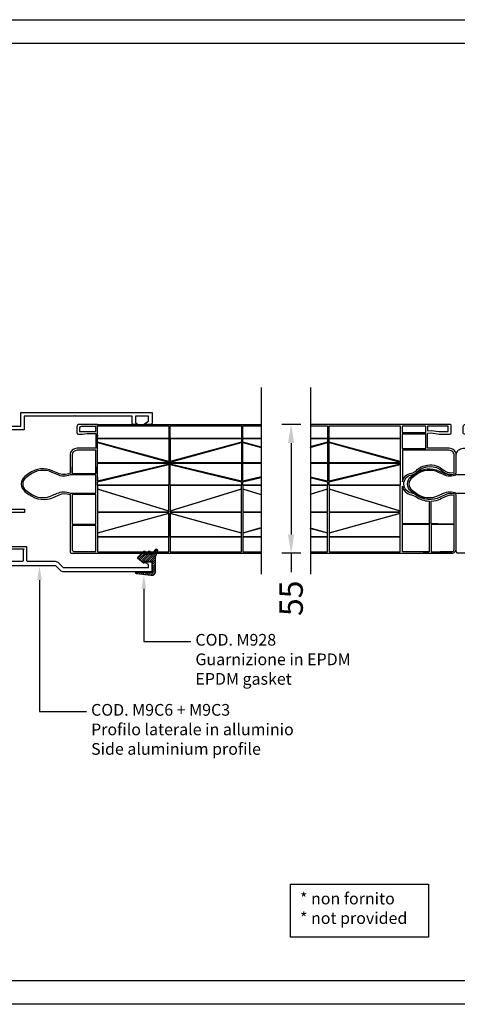
# Model space of a CAD drawing. Units: millimetres. Extents: x -2949 to -884, y -1585 to 27.
# Drawn here: x -1975 to -1788, y -1414 to -994 of the extents above; entities that cross this region are included whole.
import ezdxf
from ezdxf import colors
from ezdxf.entities.mleader import LeaderData, LeaderLine
from ezdxf.math import Vec2, Vec3

# ---------------------------------------------------------------- set-up
doc = ezdxf.new("R2010")
doc.units = ezdxf.units.MM
doc.styles.add('Politec testo quota', font='arial.ttf')
doc.styles.add('Tahoma', font='tahoma.ttf')
doc.linetypes.add('Amzigzag', pattern='A,0.0001,[135,ltypeshp.shx,S=0.04,R=0,X=0,Y=0],-11', length=11.0001)
doc.dimstyles.new('stefano', dxfattribs={"dimscale": 2, "dimtxt": 5, "dimasz": 4, "dimexe": 2, "dimexo": 2, "dimgap": 2, "dimtad": 0, "dimrnd": 1e-08, "dimtxsty": 'Politec testo quota', "dimcen": 0.09, "dimdle": 10, "dimclrd": 256, "dimclre": 256, "dimclrt": 7, "dimazin": 2, "dimtfac": 0.571429, "dimtmove": 0, "dimatfit": 3, "dimfxl": 1, "dimtolj": 1, "dimtzin": 0, "dimlwd": -1, "dimlwe": -1, "dimarcsym": 0})

# ---------------------------------------------------------------- blocks, each defined once
blk = doc.blocks.new('*D54')
at = {"transparency": 16777216}
for p, q in [((-1854.73, -1167.06), (-1862.9, -1167.06)), ((-1858.9, -1175.06), (-1858.9, -1214.06)), ((-1854.73, -1222.06), (-1862.9, -1222.06)), ((-1858.9, -1222.06), (-1858.9, -1230.06))]:
    blk.add_line(p, q, dxfattribs=at)
for points in [[(-1860.24, -1175.06), (-1857.57, -1175.06), (-1858.9, -1167.06)], [(-1860.24, -1214.06), (-1857.57, -1214.06), (-1858.9, -1222.06)]]:
    blk.add_solid(points, dxfattribs=at)
at = {"layer": 'Defpoints', "color": 0, "transparency": 16777216}
for p in [(-1850.73, -1167.06), (-1858.9, -1222.06), (-1850.73, -1222.06)]:
    blk.add_point(p, dxfattribs=at)
at = {"color": 7, "transparency": 16777216, "insert": (-1858.9, -1241.26), "char_height": 10, "attachment_point": 5, "rotation": 90, "style": 'Politec testo quota'}
blk.add_mtext('\\A1;55', dxfattribs=at)
blk = doc.blocks.new('laterale_55mm')
h = blk.add_hatch(color=256)
h.dxf.hatch_style = 1
edge = h.paths.add_edge_path()
edge.add_line((-3287.07, 27.14), (-3287.07, 30.54))
edge.add_arc((-3287.47, 30.54), 0.4, 0, 90)
edge.add_line((-3287.47, 30.94), (-3287.68, 30.94))
edge.add_arc((-3287.68, 30.74), 0.2, 90, 120)
edge.add_line((-3287.78, 30.92), (-3289.44, 29.95))
edge.add_arc((-3290.04, 30.99), 1.2, 270, 300, ccw=False)
edge.add_line((-3290.04, 29.79), (-3316.1, 29.79))
edge.add_arc((-3316.1, 30.99), 1.2, 240, 270, ccw=False)
edge.add_line((-3316.7, 29.95), (-3318.36, 30.92))
edge.add_arc((-3318.46, 30.74), 0.2, 60, 90)
edge.add_line((-3318.46, 30.94), (-3318.67, 30.94))
edge.add_arc((-3318.67, 30.54), 0.4, 90, 180)
edge.add_line((-3319.07, 30.54), (-3319.07, 27.14))
edge.add_arc((-3318.67, 27.14), 0.4, 180, 270)
edge.add_line((-3318.67, 26.74), (-3318.46, 26.74))
edge.add_arc((-3318.46, 26.94), 0.2, 270, 300)
edge.add_line((-3318.36, 26.77), (-3316.7, 27.73))
edge.add_arc((-3316.1, 26.69), 1.2, 90, 120, ccw=False)
edge.add_line((-3316.1, 27.89), (-3290.04, 27.89))
edge.add_arc((-3290.04, 26.69), 1.2, 60, 90, ccw=False)
edge.add_line((-3289.44, 27.73), (-3287.78, 26.77))
edge.add_arc((-3287.68, 26.94), 0.2, 240, 270)
edge.add_line((-3287.68, 26.74), (-3287.47, 26.74))
edge.add_arc((-3287.47, 27.14), 0.4, 270, 360)
edge = h.paths.add_edge_path()
edge.add_line((-3287.07, 19.54), (-3287.07, 16.14))
edge.add_arc((-3287.47, 16.14), 0.4, 270, 360, ccw=False)
edge.add_line((-3287.47, 15.74), (-3287.68, 15.74))
edge.add_arc((-3287.68, 15.94), 0.2, 240, 270, ccw=False)
edge.add_line((-3287.78, 15.77), (-3289.44, 16.73))
edge.add_arc((-3290.04, 15.69), 1.2, 60, 90)
edge.add_line((-3290.04, 16.89), (-3316.1, 16.89))
edge.add_arc((-3316.1, 15.69), 1.2, 90, 120)
edge.add_line((-3316.7, 16.73), (-3318.36, 15.77))
edge.add_arc((-3318.46, 15.94), 0.2, 270, 300, ccw=False)
edge.add_line((-3318.46, 15.74), (-3318.67, 15.74))
edge.add_arc((-3318.67, 16.14), 0.4, 180, 270, ccw=False)
edge.add_line((-3319.07, 16.14), (-3319.07, 19.54))
edge.add_arc((-3318.67, 19.54), 0.4, 90, 180, ccw=False)
edge.add_line((-3318.67, 19.94), (-3318.46, 19.94))
edge.add_arc((-3318.46, 19.74), 0.2, 60, 90, ccw=False)
edge.add_line((-3318.36, 19.91), (-3316.7, 18.95))
edge.add_arc((-3316.1, 19.99), 1.2, 240, 270)
edge.add_line((-3316.1, 18.79), (-3290.04, 18.79))
edge.add_arc((-3290.04, 19.99), 1.2, 270, 300)
edge.add_line((-3289.44, 18.95), (-3287.78, 19.91))
edge.add_arc((-3287.68, 19.74), 0.2, 90, 120, ccw=False)
edge.add_line((-3287.68, 19.94), (-3287.47, 19.94))
edge.add_arc((-3287.47, 19.54), 0.4, 0, 90, ccw=False)
for points in [[(-3315.94, 12.89), (-3317.35, 13.4, -0.239982), (-3317.54, 13.6, 0.334529), (-3317.82, 13.82), (-3320.83, 13.82, 0.414214), (-3321.03, 13.62), (-3321.03, 10.82), (-3318.53, 10.82), (-3318.53, 9.32), (-3322.53, 9.32), (-3322.53, 16.04), (-3321.73, 16.84), (-3321.73, 38.32), (-3327.53, 38.32), (-3327.53, 94.32), (-3323.03, 94.32, -0.414214), (-3322.53, 93.82), (-3322.53, 91.32, -0.767327), (-3322.9, 91.22), (-3323.83, 92.82), (-3326.03, 92.82), (-3326.03, 87.22), (-3323.23, 87.22), (-3322.9, 87.78, -0.767327), (-3322.53, 87.68), (-3322.53, 86.32, -0.414214), (-3323.03, 85.82), (-3326.03, 85.82), (-3326.03, 61.62), (-3326.33, 61.32), (-3326.03, 61.02), (-3326.03, 39.82), (-3320.23, 39.82), (-3320.23, 32.82), (-3317.84, 32.82, 0.359508), (-3317.54, 33.06, -0.263725), (-3317.35, 33.28), (-3315.94, 33.79, -0.547153), (-3315.54, 33.49), (-3315.75, 31.06, -0.176327), (-3315.83, 30.88), (-3316.23, 30.57, -0.57735), (-3316.56, 30.66), (-3316.59, 30.78, 0.267949), (-3316.81, 30.99), (-3318.73, 31.51, 0.065543), (-3318.81, 31.52), (-3318.97, 31.52, 0.688497), (-3319.17, 30.99, -0.213422), (-3319.07, 30.77), (-3319.07, 26.92, 0.414214), (-3318.77, 26.62), (-3318.55, 26.62, 0.137872), (-3318.39, 26.66), (-3316.87, 27.59, -0.585524), (-3316.57, 27.42), (-3316.57, 25.99, -0.261412), (-3317.05, 25.14), (-3318.59, 24.2, 0.561173), (-3318.59, 22.49), (-3317.05, 21.55, -0.261412), (-3316.57, 20.69), (-3316.57, 19.27, -0.585524), (-3316.87, 19.1), (-3318.39, 20.02, 0.13787), (-3318.55, 20.07), (-3318.77, 20.07, 0.414216), (-3319.07, 19.77), (-3319.07, 15.91, -0.213422), (-3319.17, 15.69, 0.6885), (-3318.97, 15.17), (-3318.81, 15.17, 0.065543), (-3318.73, 15.18), (-3316.81, 15.69, 0.267916), (-3316.59, 15.91), (-3316.56, 16.02, -0.57735), (-3316.23, 16.11), (-3315.83, 15.81, -0.176327), (-3315.75, 15.62), (-3315.54, 13.2, -0.547153)], [(-3288.6, 13.6, -0.239968), (-3288.79, 13.4), (-3290.2, 12.89, -0.547153), (-3290.6, 13.2), (-3290.4, 15.62, -0.176327), (-3290.31, 15.81), (-3289.91, 16.11, -0.57735), (-3289.58, 16.02), (-3289.55, 15.91, 0.267949), (-3289.33, 15.69), (-3287.41, 15.18, 0.065543), (-3287.33, 15.17), (-3287.17, 15.17, 0.688497), (-3286.97, 15.69, -0.213422), (-3287.07, 15.91), (-3287.07, 19.77, 0.414216), (-3287.37, 20.07), (-3287.59, 20.07, 0.13787), (-3287.75, 20.02), (-3289.27, 19.1, -0.585524), (-3289.57, 19.27), (-3289.57, 20.69, -0.261412), (-3289.09, 21.55), (-3287.55, 22.49, 0.561173), (-3287.55, 24.2), (-3289.09, 25.14, -0.261412), (-3289.57, 25.99), (-3289.57, 27.42, -0.585524), (-3289.27, 27.59), (-3287.75, 26.66, 0.137872), (-3287.59, 26.62), (-3287.37, 26.62, 0.414214), (-3287.07, 26.92), (-3287.07, 30.77, -0.213422), (-3286.97, 30.99, 0.688497), (-3287.17, 31.52), (-3287.33, 31.52, 0.065543), (-3287.41, 31.51), (-3289.33, 30.99, 0.267949), (-3289.55, 30.78), (-3289.58, 30.66, -0.57735), (-3289.91, 30.57), (-3290.31, 30.88, -0.176327), (-3290.4, 31.06), (-3290.6, 33.49, -0.547153), (-3290.2, 33.79), (-3288.79, 33.28, -0.263725), (-3288.6, 33.06, 0.359508), (-3288.3, 32.82), (-3286.57, 32.82, 0.414214), (-3286.37, 33.02), (-3286.37, 39.71, -0.414214), (-3286.17, 39.91), (-3285.07, 39.91, -0.414214), (-3284.87, 39.71), (-3284.87, 27.97, 0.414214), (-3284.67, 27.77), (-3277.54, 27.77), (-3277.24, 27.47), (-3276.94, 27.77), (-3265.62, 27.77, 0.414213), (-3265.42, 27.97), (-3265.42, 32.53, 0.414214), (-3265.62, 32.73), (-3267.49, 32.73, 0.317837), (-3267.68, 32.6, -1.931852), (-3268.62, 33.93), (-3265.22, 33.93, -0.414214), (-3264.22, 32.93), (-3264.22, 9.32), (-3269.23, 9.32), (-3269.23, 10.82), (-3265.72, 10.82), (-3265.72, 13.62, 0.414214), (-3265.92, 13.82), (-3288.32, 13.82, 0.334479)], [(-3287.07, 27.14), (-3287.07, 30.54, 0.414214), (-3287.47, 30.94), (-3287.68, 30.94, 0.131652), (-3287.78, 30.92), (-3289.44, 29.95, -0.131652), (-3290.04, 29.79), (-3316.1, 29.79, -0.131652), (-3316.7, 29.95), (-3318.36, 30.92, 0.131652), (-3318.46, 30.94), (-3318.67, 30.94, 0.414214), (-3319.07, 30.54), (-3319.07, 27.14, 0.414214), (-3318.67, 26.74), (-3318.46, 26.74, 0.131652), (-3318.36, 26.77), (-3316.7, 27.73, -0.131652), (-3316.1, 27.89), (-3290.04, 27.89, -0.131652), (-3289.44, 27.73), (-3287.78, 26.77, 0.131652), (-3287.68, 26.74), (-3287.47, 26.74, 0.414214)], [(-3284.67, 26.27, 0.414214), (-3284.87, 26.07), (-3284.87, 15.52, 0.414214), (-3284.67, 15.32), (-3265.92, 15.32, 0.414214), (-3265.72, 15.52), (-3265.72, 26.07, 0.414214), (-3265.92, 26.27)], [(-3287.07, 19.54), (-3287.07, 16.14, -0.414214), (-3287.47, 15.74), (-3287.68, 15.74, -0.131652), (-3287.78, 15.77), (-3289.44, 16.73, 0.131652), (-3290.04, 16.89), (-3316.1, 16.89, 0.131652), (-3316.7, 16.73), (-3318.36, 15.77, -0.131652), (-3318.46, 15.74), (-3318.67, 15.74, -0.414214), (-3319.07, 16.14), (-3319.07, 19.54, -0.414214), (-3318.67, 19.94), (-3318.46, 19.94, -0.131652), (-3318.36, 19.91), (-3316.7, 18.95, 0.131652), (-3316.1, 18.79), (-3290.04, 18.79, 0.131652), (-3289.44, 18.95), (-3287.78, 19.91, -0.131652), (-3287.68, 19.94), (-3287.47, 19.94, -0.414214)]]:
    blk.add_lwpolyline(points, format="xyb", close=True)
blk.add_lwpolyline([(-3265.92, 15.32), (-3265.92, 15.32)])
blk = doc.blocks.new('M928')
h = blk.add_hatch()
h.set_pattern_fill('ANSI31', color=256, scale=0.2, angle=90)
h.set_pattern_definition([(135, (-2720.45636, 112.9332), (-0.4490128, -0.4490128), [])])
h.paths.add_polyline_path([(-2674.76, -160.93), (-2676.86, -160.24, 0.820093), (-2677.24, -160.93), (-2675.28, -162.61, -0.237386), (-2675.2, -162.77), (-2675.2, -163.36, -0.490965), (-2675.45, -163.55), (-2676.26, -163.34, 0.876285), (-2676.48, -163.89), (-2675.3, -164.57, -0.269412), (-2675.2, -164.74), (-2675.2, -165.47, -0.490965), (-2675.45, -165.66), (-2676.24, -165.45, 0.761702), (-2676.53, -165.95), (-2673.98, -168.54, 0.442706), (-2673.39, -168.51), (-2671.45, -166.19, 0.703619), (-2671.64, -165.87), (-2671.95, -165.93, -0.469657), (-2672.19, -165.73), (-2672.19, -162.67, -0.414214), (-2671.99, -162.47), (-2667.79, -162.47, -0.414214), (-2667.59, -162.67), (-2667.59, -169.14, 0.945459), (-2666.89, -169.18), (-2666.18, -162.84, 0.447445), (-2667.67, -161.17), (-2673.22, -161.17, -0.07857)])
blk.add_lwpolyline([(-2666.18, -162.84), (-2666.89, -169.18, -0.945459), (-2667.59, -169.14), (-2667.59, -162.67, 0.414214), (-2667.79, -162.47), (-2671.99, -162.47, 0.414214), (-2672.19, -162.67), (-2672.19, -165.73, 0.469657), (-2671.95, -165.93), (-2671.64, -165.87, -0.703619), (-2671.45, -166.19), (-2673.39, -168.51, -0.442706), (-2673.98, -168.54), (-2676.53, -165.95, -0.761702), (-2676.24, -165.45), (-2675.45, -165.66, 0.490965), (-2675.2, -165.47), (-2675.2, -164.74, 0.269412), (-2675.3, -164.57), (-2676.48, -163.89, -0.876285), (-2676.26, -163.34), (-2675.45, -163.55, 0.490965), (-2675.2, -163.36), (-2675.2, -162.77, 0.237386), (-2675.28, -162.61), (-2677.24, -160.93, -0.820093), (-2676.86, -160.24), (-2674.76, -160.93, 0.07857), (-2673.22, -161.17), (-2667.67, -161.17, -0.447445)], format="xyb", close=True)

msp = doc.modelspace()

# ---------------------------------------------------------------- linework, layer by layer
at = {"color": 8, "linetype": 'Amzigzag', "ltscale": 2}
for p, q in [((-1871.628, -1151.366), (-1871.628, -1230.944)), ((-1850.628, -1151.366), (-1850.628, -1230.944))]:
    msp.add_line(p, q, dxfattribs=at)
at = {"color": 251, "true_color": 0x636466}
msp.add_lwpolyline([(-1485.601, -994.444), (-1485.601, -1414.444), (-2079.601, -1414.444), (-2079.601, -994.444)], close=True, dxfattribs=at)
for points in [[(-1495.601, -1004.444), (-1495.601, -1404.444), (-2069.601, -1404.444), (-2069.601, -1004.444)], [(-1859.106, -1363.135), (-1800.331, -1363.135), (-1800.331, -1385.752), (-1859.106, -1385.752)]]:
    msp.add_lwpolyline(points, close=True)
at = {"color": 152, "true_color": 0x2776bb}
for points in [[(-1941.435, -1167.055), (-1949.231, -1167.055, 0.4142136), (-1950.231, -1168.055), (-1950.231, -1170.684, 0.4142136), (-1949.731, -1171.184), (-1947.863, -1171.184), (-1945.936, -1170.935), (-1942.235, -1170.935), (-1942.235, -1177.238), (-1950.185, -1177.238, 0.4142136), (-1953.185, -1180.238), (-1953.185, -1187.855, -0.2284973), (-1958.399, -1187.927), (-1960.478, -1186.96, 0.2764534), (-1970.695, -1188.025), (-1972.388, -1189.294, 0.5001168), (-1972.388, -1195.695), (-1970.695, -1196.963, 0.2760536), (-1960.007, -1198.153), (-1957.857, -1197.152, -0.2063649), (-1953.185, -1197.019), (-1953.185, -1221.155, 0.4142136), (-1952.285, -1222.055), (-1871.628, -1222.055)], [(-1850.732, -1222.055), (-1811.414, -1222.055), (-1790.465, -1222.055, 0.4142136), (-1788.465, -1220.055), (-1788.465, -1197.019, 0.2063649), (-1793.137, -1197.152), (-1795.287, -1198.153, -0.2715183), (-1805.542, -1197.178, 0.1233785), (-1807.348, -1196.458, -0.8654805), (-1807.428, -1188.541, 0.1667829), (-1805.13, -1187.332, -0.3982743), (-1794.285, -1187.096, 0.0530435), (-1793.601, -1187.594, 0.2295972), (-1788.465, -1187.969), (-1788.465, -1180.238, 0.4142136), (-1791.465, -1177.238), (-1800.708, -1177.238), (-1800.708, -1170.794), (-1799.209, -1170.654), (-1795.665, -1171.185), (-1791.159, -1171.185, 0.4142136), (-1790.659, -1170.685), (-1790.659, -1167.555, 0.4142136), (-1791.159, -1167.055), (-1811.414, -1167.055), (-1850.732, -1167.055)], [(-1776.714, -1222.055), (-1787.565, -1222.055, -0.4142136), (-1788.465, -1221.155), (-1788.465, -1197.019, 0.2063649), (-1793.137, -1197.152), (-1795.287, -1198.153, -0.2760536), (-1805.975, -1196.963), (-1807.667, -1195.695, -0.5001168), (-1807.667, -1189.294), (-1805.975, -1188.025, -0.2764534), (-1795.757, -1186.96), (-1793.679, -1187.927, 0.2284973), (-1788.465, -1187.855), (-1788.465, -1180.238, -0.4142136), (-1785.465, -1177.238), (-1777.514, -1177.238), (-1777.514, -1170.935), (-1781.215, -1170.935), (-1783.142, -1171.184), (-1785.01, -1171.184, -0.4142136), (-1785.51, -1170.684), (-1785.51, -1168.055, -0.4142136), (-1784.51, -1167.055), (-1776.714, -1167.055)], [(-1942.235, -1185.173), (-1942.235, -1187.969), (-1942.235, -1178.138), (-1950.185, -1178.138, 0.4142136), (-1952.285, -1180.238), (-1952.285, -1187.969), (-1952.285, -1185.173)], [(-1942.235, -1192.424), (-1942.235, -1188.573), (-1953.185, -1188.573, -0.2158497), (-1958.674, -1188.516), (-1960.752, -1187.549, 0.2764534), (-1970.305, -1188.545), (-1971.998, -1189.814, 0.5001168), (-1971.998, -1195.174), (-1970.305, -1196.443, 0.2764534), (-1960.752, -1197.439), (-1958.674, -1196.472, -0.2158497), (-1953.185, -1196.415), (-1942.235, -1196.415), (-1942.235, -1192.513)], [(-1777.514, -1192.424), (-1777.514, -1188.573), (-1788.465, -1188.573, -0.2158497), (-1793.953, -1188.516), (-1796.031, -1187.549, 0.2764534), (-1805.585, -1188.545), (-1807.277, -1189.814, 0.5001168), (-1807.277, -1195.174), (-1805.585, -1196.443, 0.2764534), (-1796.031, -1197.439), (-1793.953, -1196.472, -0.2158497), (-1788.465, -1196.415), (-1777.514, -1196.415), (-1777.514, -1192.513)], [(-1799.149, -1209.504), (-1799.149, -1199.795, 0.0992398), (-1794.991, -1198.787, -0.0100446), (-1795.391, -1198.964)], [(-1790.265, -1221.383, 0.4142136), (-1789.365, -1220.483), (-1789.365, -1197.461, 0.1727784), (-1792.841, -1197.787), (-1794.991, -1198.787)]]:
    msp.add_lwpolyline(points, format="xyb", dxfattribs=at)
for points in [[(-1942.235, -1167.055), (-1871.628, -1167.055)], [(-1941.435, -1172.021), (-1941.435, -1167.684), (-1911.035, -1167.684), (-1911.035, -1173.021), (-1941.435, -1173.021), (-1941.435, -1167.684)], [(-1941.435, -1171.696), (-1941.435, -1172.111)], [(-1871.628, -1173.021), (-1879.435, -1173.021), (-1879.435, -1167.684), (-1871.628, -1167.684)], [(-1850.732, -1167.684), (-1843.314, -1167.684), (-1843.314, -1173.021), (-1850.732, -1173.021)], [(-1796.865, -1167.796), (-1800.708, -1167.796), (-1800.708, -1169.79), (-1799.181, -1169.647), (-1795.951, -1170.131), (-1791.899, -1170.131), (-1791.899, -1167.796), (-1800.708, -1167.796)], [(-1941.435, -1179.518), (-1941.435, -1171.899)], [(-1910.435, -1173.111), (-1910.435, -1182.967)], [(-1871.628, -1176.783), (-1879.435, -1174.646), (-1879.435, -1173.111), (-1871.628, -1173.111)], [(-1871.628, -1183.518), (-1879.435, -1183.518), (-1879.435, -1174.849), (-1871.628, -1176.986)], [(-1850.732, -1173.111), (-1843.314, -1173.111), (-1843.314, -1174.646), (-1850.732, -1176.677)], [(-1850.732, -1176.88), (-1843.314, -1174.849), (-1843.314, -1183.518), (-1850.732, -1183.518)], [(-1941.435, -1187.837), (-1941.435, -1179.668)], [(-1871.628, -1189.457), (-1879.435, -1191.337), (-1879.435, -1183.668), (-1871.628, -1183.668)], [(-1850.732, -1183.668), (-1843.314, -1183.668), (-1843.314, -1191.337), (-1850.732, -1189.551)], [(-1952.285, -1187.969), (-1942.235, -1187.969)], [(-1941.435, -1189.489), (-1941.435, -1188.04)], [(-1941.435, -1189.621), (-1941.435, -1191.07)], [(-1871.628, -1192.989), (-1879.435, -1192.989), (-1879.435, -1191.54), (-1871.628, -1189.66)], [(-1850.732, -1189.754), (-1843.314, -1191.54), (-1843.314, -1192.989), (-1850.732, -1192.989)], [(-1871.628, -1193.121), (-1879.435, -1193.121), (-1879.435, -1194.57), (-1871.628, -1196.964)], [(-1871.628, -1197.167), (-1879.435, -1194.773), (-1879.435, -1204.442), (-1871.628, -1204.442)], [(-1850.732, -1196.845), (-1843.314, -1194.57), (-1843.314, -1193.121), (-1850.732, -1193.121)], [(-1850.732, -1204.442), (-1843.314, -1204.442), (-1843.314, -1194.773), (-1850.732, -1197.048)], [(-1910.435, -1215), (-1910.435, -1205.144)], [(-1871.628, -1204.592), (-1879.435, -1204.592), (-1879.435, -1213.261), (-1871.628, -1211.125)], [(-1850.732, -1211.231), (-1843.314, -1213.261), (-1843.314, -1204.592), (-1850.732, -1204.592)], [(-1802.541, -1209.504), (-1800.043, -1209.504)], [(-1802.541, -1209.594), (-1800.043, -1209.594)], [(-1796.285, -1209.504), (-1799.149, -1209.504), (-1789.365, -1209.504)], [(-1799.149, -1209.594), (-1799.149, -1221.383), (-1790.265, -1221.383), (-1795.391, -1221.383)], [(-1796.285, -1209.594), (-1799.149, -1209.594), (-1789.365, -1209.594)], [(-1871.628, -1211.328), (-1879.435, -1213.464), (-1879.435, -1215), (-1871.628, -1215)], [(-1850.732, -1215), (-1843.314, -1215), (-1843.314, -1213.464), (-1850.732, -1211.434)], [(-1871.628, -1215.089), (-1879.435, -1215.089), (-1879.435, -1221.427), (-1871.628, -1221.427)], [(-1850.732, -1221.427), (-1843.314, -1221.427), (-1843.314, -1215.089), (-1850.732, -1215.089)], [(-1811.414, -1221.383), (-1811.414, -1215.094)], [(-1802.541, -1221.383), (-1800.043, -1221.383)]]:
    msp.add_lwpolyline(points, dxfattribs=at)
for points in [[(-1942.235, -1170.131), (-1942.235, -1168.038), (-1948.59, -1168.038, 0.4142136), (-1949.09, -1168.538), (-1949.09, -1170.131)], [(-1791.465, -1178.138), (-1811.414, -1178.138), (-1811.414, -1191.53, -0.3121114), (-1807.535, -1187.85, 0.1684629), (-1805.622, -1186.834, -0.1635553), (-1800.708, -1184.426, -0.2203645), (-1793.815, -1186.577, 0.0530435), (-1793.251, -1186.988, 0.1957098), (-1789.365, -1187.527), (-1789.365, -1180.238, 0.4142136)], [(-1805.755, -1197.884, 0.1410886), (-1800.043, -1199.794), (-1800.043, -1209.504), (-1811.414, -1209.504), (-1811.414, -1193.458, 0.3072598), (-1807.617, -1197.125, -0.1082121)], [(-1951.385, -1221.305), (-1942.235, -1221.305), (-1942.235, -1210.191), (-1952.285, -1210.191), (-1952.285, -1220.405, 0.4142136)]]:
    msp.add_lwpolyline(points, format="xyb", close=True, dxfattribs=at)
for points in [[(-1910.435, -1173.021), (-1910.435, -1167.684), (-1880.035, -1167.684), (-1880.035, -1173.021)], [(-1842.714, -1173.021), (-1842.714, -1167.684), (-1812.314, -1167.684), (-1812.314, -1173.021)], [(-1801.401, -1167.796), (-1811.514, -1167.796), (-1811.514, -1170.474), (-1801.401, -1170.474)], [(-1801.401, -1177.338), (-1801.401, -1171.274), (-1811.514, -1171.274), (-1811.514, -1177.338)], [(-1941.435, -1174.646), (-1941.435, -1173.111), (-1911.035, -1173.111), (-1911.035, -1182.967)], [(-1911.035, -1183.518), (-1941.435, -1183.518), (-1941.435, -1174.849), (-1911.035, -1183.17)], [(-1910.435, -1182.967), (-1910.435, -1173.111), (-1880.035, -1173.111), (-1880.035, -1174.646)], [(-1910.435, -1183.17), (-1880.035, -1174.849), (-1880.035, -1183.518), (-1910.435, -1183.518)], [(-1842.714, -1174.646), (-1842.714, -1173.111), (-1812.314, -1173.111), (-1812.314, -1182.967)], [(-1812.314, -1183.518), (-1842.714, -1183.518), (-1842.714, -1174.849), (-1812.314, -1183.17)], [(-1941.435, -1191.337), (-1941.435, -1183.668), (-1911.035, -1183.668), (-1911.035, -1184.017)], [(-1941.435, -1191.54), (-1911.035, -1184.22), (-1911.035, -1192.989), (-1941.435, -1192.989)], [(-1910.435, -1184.017), (-1910.435, -1183.668), (-1880.035, -1183.668), (-1880.035, -1191.337)], [(-1880.035, -1192.989), (-1910.435, -1192.989), (-1910.435, -1184.22), (-1880.035, -1191.54)], [(-1842.714, -1191.337), (-1842.714, -1183.668), (-1812.314, -1183.668), (-1812.314, -1184.017)], [(-1842.714, -1191.54), (-1812.314, -1184.22), (-1812.314, -1192.989), (-1842.714, -1192.989)], [(-1941.435, -1194.57), (-1911.035, -1203.891), (-1911.035, -1193.121), (-1941.435, -1193.121)], [(-1941.435, -1194.773), (-1941.435, -1204.442), (-1911.035, -1204.442), (-1911.035, -1204.094)], [(-1880.035, -1193.121), (-1910.435, -1193.121), (-1910.435, -1203.891), (-1880.035, -1194.57)], [(-1910.435, -1204.094), (-1910.435, -1204.442), (-1880.035, -1204.442), (-1880.035, -1194.773)], [(-1842.714, -1194.57), (-1812.314, -1203.891), (-1812.314, -1193.121), (-1842.714, -1193.121)], [(-1842.714, -1194.773), (-1842.714, -1204.442), (-1812.314, -1204.442), (-1812.314, -1204.094)], [(-1952.285, -1197.019), (-1952.285, -1209.579), (-1942.235, -1209.579), (-1942.235, -1197.019)], [(-1911.035, -1204.592), (-1941.435, -1204.592), (-1941.435, -1213.261), (-1911.035, -1204.941)], [(-1941.435, -1213.464), (-1941.435, -1215), (-1911.035, -1215), (-1911.035, -1205.144)], [(-1910.435, -1204.941), (-1880.035, -1213.261), (-1880.035, -1204.592), (-1910.435, -1204.592)], [(-1910.435, -1205.144), (-1910.435, -1215), (-1880.035, -1215), (-1880.035, -1213.464)], [(-1812.314, -1204.592), (-1842.714, -1204.592), (-1842.714, -1213.261), (-1812.314, -1204.941)], [(-1842.714, -1213.464), (-1842.714, -1215), (-1812.314, -1215), (-1812.314, -1205.144)], [(-1800.043, -1209.594), (-1800.043, -1221.383), (-1811.414, -1221.383), (-1811.414, -1209.594)], [(-1941.435, -1215.089), (-1941.435, -1221.427), (-1911.035, -1221.427), (-1911.035, -1215.089)], [(-1910.435, -1215.089), (-1910.435, -1221.427), (-1880.035, -1221.427), (-1880.035, -1215.089)], [(-1842.714, -1215.089), (-1842.714, -1221.427), (-1812.314, -1221.427), (-1812.314, -1215.089)]]:
    msp.add_lwpolyline(points, close=True, dxfattribs=at)
for points in [[(-2003.165, -1225.462), (-1973.5, -1225.462, 0.4142136), (-1973, -1224.962), (-1973, -1220.714, -0.2679492), (-1972.9, -1220.541, 1.3032254), (-1973.173, -1220.268, -0.2679492), (-1973.346, -1220.368), (-1978.61, -1220.368, -0.2043019)], [(-1983.548, -1219.168), (-1971.8, -1219.168), (-1971.8, -1224.982, 0.4142136), (-1971.3, -1225.482), (-1959.545, -1225.482, -0.1988961), (-1958.131, -1226.067), (-1956.093, -1228.105, 0.1989042), (-1955.952, -1228.164), (-1919.867, -1228.162)], [(-1919.867, -1228.162, 0.4140821), (-1919.667, -1227.962), (-1919.667, -1227.075, 0.2679492), (-1919.767, -1226.901), (-1921.267, -1226.036, -0.767327), (-1921.167, -1225.662), (-1918.367, -1225.662, -0.4142136), (-1918.167, -1225.862), (-1918.167, -1229.762, -0.4142136), (-1918.367, -1229.962), (-1955.827, -1229.964, -0.1989042), (-1957.241, -1229.378), (-1959.098, -1227.521, 0.1988961), (-1959.24, -1227.462), (-1980.615, -1227.462)]]:
    msp.add_lwpolyline(points, format="xyb")

# ---------------------------------------------------------------- block references
for name, p, rotation in [('laterale_55mm', (-2012.504, -4489.586), 270), ('M928', (-1755.696, -3897.701), 269.9999999999996)]:
    msp.add_blockref(name, p, dxfattribs=dict(rotation=rotation))

# ---------------------------------------------------------------- texts
at = {"insert": (-1855.108, -1366.82), "char_height": 5, "attachment_point": 1, "style": 'Tahoma'}
msp.add_mtext_dynamic_manual_height_columns('\\A1;{\\fTahoma|b1|i0|c0|p34;* non fornito\\P\\fTahoma|b1|i1|c0|p34;* not provided}', width=56.39303, gutter_width=98.824, heights=[0], dxfattribs=at)

# ---------------------------------------------------------------- dimensions: what is measured, and where the dimension line sits
dim = msp.add_linear_dim(base=(-1858.904, -1222.055), p1=(-1850.732, -1167.055), p2=(-1850.732, -1222.055), angle=270, dimstyle='stefano', override={"dimdec": 0})
dim.commit()
dim.dimension.update_dxf_attribs({"geometry": '*D54', "text_midpoint": (-1858.904, -1241.255), "dimtype": 160})

# ---------------------------------------------------------------- leaders
ml = msp.add_multileader_mtext('Standard')
ml.set_content('{\\fTahoma|b0|i0|c0|p34;COD. M9C6 + M9C3\\PProfilo laterale in alluminio\\P\\fTahoma|b0|i1|c0|p34;Side aluminium profile}', color=256)
ml.set_leader_properties()
ml.build(insert=Vec2(0, 0))
ml.multileader.update_dxf_attribs({"has_text_frame": 1, "dogleg_length": 10, "arrow_head_size": 6})
ctx = ml.context
ctx.base_point, ctx.char_height, ctx.arrow_head_size, ctx.plane_origin = Vec3(-1946.195, -1289.528), 5, 6, Vec3(-1966.195, -1322.929)
notes = []
notes.append((ctx, [(0, (1, 1, 0), (-1966.195, -1289.528), (1, 0), 20, [(0, [(-1966.195, -1227.462)], 0, [])])]))
ctx.mtext.insert, ctx.mtext.width, ctx.mtext.flow_direction = Vec3(-1944.195, -1286.336), 107.89359, 5
ml = msp.add_multileader_mtext('Standard')
ml.set_content('{\\fTahoma|b0|i0|c0|p34;COD. M928\\PGuarnizione in EPDM\\P\\fTahoma|b0|i1|c0|p34;EPDM gasket}', color=256)
ml.set_leader_properties()
ml.build(insert=Vec2(0, 0))
ml.multileader.update_dxf_attribs({"has_text_frame": 1, "dogleg_length": 10, "arrow_head_size": 6})
ctx = ml.context
ctx.base_point, ctx.char_height, ctx.arrow_head_size, ctx.plane_origin = Vec3(-1901.708, -1259.664), 5, 6, Vec3(-1921.708, -1293.065)
notes.append((ctx, [(0, (1, 1, 0), (-1921.708, -1259.664), (1, 0), 20, [(0, [(-1921.708, -1231.167)], 0, [])])]))
ctx.mtext.insert, ctx.mtext.width, ctx.mtext.flow_direction = Vec3(-1899.708, -1256.454), 107.89359, 5
for ctx, leaders in notes:
    for number, flags, end, landing, length, lines in leaders:
        leader = LeaderData()
        leader.index, (leader.has_last_leader_line, leader.has_dogleg_vector, leader.attachment_direction) = number, flags
        leader.last_leader_point, leader.dogleg_vector, leader.dogleg_length = Vec3(end), Vec3(landing), length
        for number, points, colour, breaks in lines:
            line = LeaderLine()
            line.index, line.vertices, line.color, line.breaks = number, Vec3.list(points), colors.encode_raw_color(colour), breaks
            leader.lines.append(line)
        ctx.leaders.append(leader)

doc.saveas('drawing.dxf')
